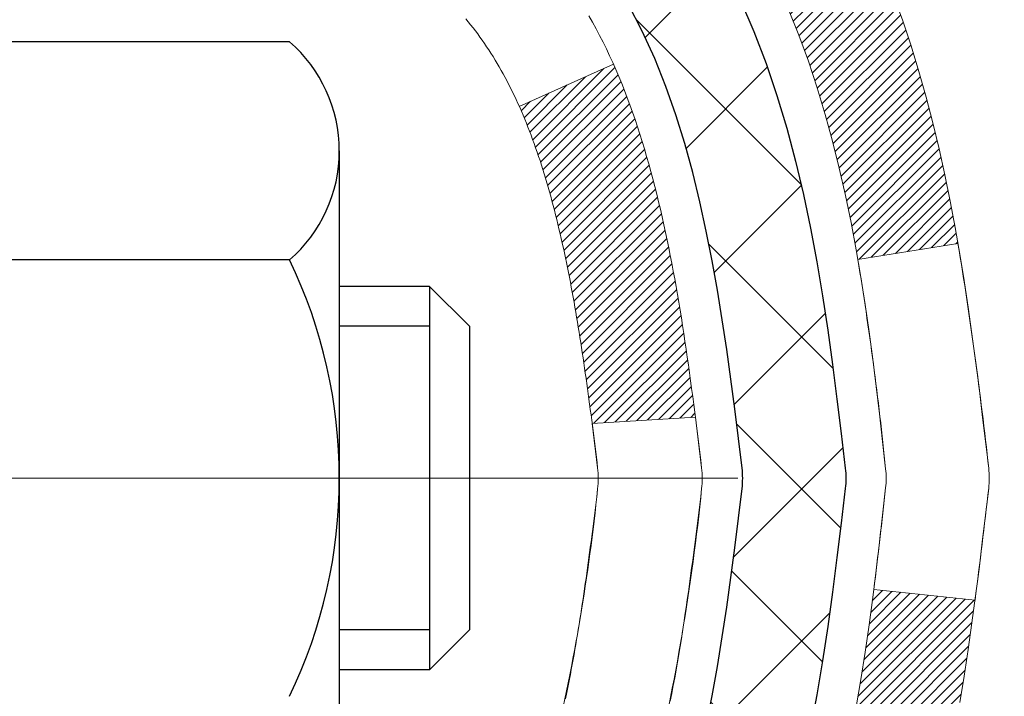
# Model space of a CAD drawing. Extents: x -7 to 3254, y -7 to 1977.
# Drawn here: x 20 to 21, y 18 to 19 of the extents above; entities that cross this region are included whole.
import ezdxf

# ---------------------------------------------------------------- set-up
doc = ezdxf.new("R2010")
doc.units = 0
doc.header["$LTSCALE"] = 5
doc.header["$MEASUREMENT"] = 0
doc.linetypes.add('CENTERX2', pattern=[4, 2.5, -0.5, 0.5, -0.5])
for name, color, linetype, lineweight in [('CENTERLINE - L', 1, 'CENTERX2', 18), ('CONCRETE - H', 130, 'CONTINUOUS', 9), ('DECK COAT - H', 20, 'CONTINUOUS', 20), ('DECK COAT - L', 22, 'CONTINUOUS', 18), ('MIG FOOT - H', 251, 'CONTINUOUS', 20), ('MIG RETAINER - H', 251, 'CONTINUOUS', 20), ('PVC SIDESHEET - H', 170, 'CONTINUOUS', 20), ('PVC SIDESHEET - L', 150, 'CONTINUOUS', 25), ('SCREW - L', 1, 'CONTINUOUS', 25)]:
    doc.layers.add(name, color=color, linetype=linetype, lineweight=lineweight)

msp = doc.modelspace()

# ---------------------------------------------------------------- hatches: boundary and pattern name
at = {"layer": 'CONCRETE - H'}
h = msp.add_hatch(dxfattribs=at)
h.set_pattern_fill('AR-CONC', color=256, scale=0.21)
h.set_pattern_definition([(49.99999999999999, (-0.5, 0), (1.506246383461582, -0.1317794834634497), [0.1575, -1.7325]), (355, (-0.5, 0), (-0.2913778005873, 1.579603480770025), [0.126, -1.386]), (100.45144446, (-0.3744794699, -0.0109816224), (1.214868578126935, 1.447823981034122), [0.1338544031999999, -1.472398435199999]), (46.18420000000002, (-0.5, 0.42), (2.241206794410302, -0.3475904896654607), [0.2362499999999999, -2.598749999999999]), (96.63563549, (-0.3132328355, 0.3910340553), (1.96279008591588, 2.045649061626556), [0.2007817182, -2.208598895999999]), (351.1841639899999, (-0.5, 0.42), (1.962790084615023, 2.045649060566979), [0.189, -2.0790000021]), (21, (-0.29, 0.315), (1.25350480944877, -0.8454996703972115), [0.1575, -1.7325]), (326.0000000000001, (-0.29, 0.315), (0.5109621970353216, 1.522815094598391), [0.126, -1.386]), (71.45144474, (-0.1855412666, 0.2445416946), (1.764466991132939, 0.677315420893343), [0.133854399, -1.4723984352]), (37.50000000000001, (-0.5, 0), (0.0255356961663104, 0.6990770930457542), [0, -1.3692, 0, -1.407, 0, -1.39125]), (7.499999999999999, (-0.5, 0), (0.552446028628512, 0.8282645949529565), [0, -0.8021999999999999, 0, -1.3377, 0, -0.53025]), (327.5, (-0.9682999999999999, 0), (1.121027115962059, -0.04736523064219748), [0, -0.525, 0, -1.638, 0, -2.1735]), (317.5, (-1.1783, 0), (1.224690955619011, 0.2102204628978672), [0, -0.6825, 0, -1.0878, 0, -1.5435])])
edge = h.paths.add_edge_path()
edge.add_spline(control_points=[(30.29978636500005, 20.55575794767076), (30.56918285094036, 18.37631077848365), (25.9370274088079, 18.98576593406735), (22.57774419224877, 16.28941227226441), (24.75817958503351, 12.82231074367464), (26.5709199056788, 10.78307040816724), (26.66401171440351, 9.355962601544013), (26.85494653320155, 9.102933644426386)], knot_values=[0, 0, 0, 0, 6.083576383469965, 7.792100429026378, 12.01062780173515, 15.32418117769132, 16.19420285538946, 16.19420285538946, 16.19420285538946, 16.19420285538946], degree=3, periodic=0)
edge.add_line((26.8549465332016, 9.10293364442434), (26.36194336520373, 9.102933644425022))
edge.add_line((26.36194336520373, 9.102933644425022), (26.36194184922442, 9.29978365293816))
edge.add_line((26.36194184922442, 9.29978365293816), (25.69226118117956, 9.29978365293816))
edge.add_arc((25.69226118147995, 9.339153655220377), 0.03937000228221699, 239.99490622574478, 269.9999995628391, ccw=False)
edge.add_line((25.67257314922682, 9.305059983289922), (25.53681224160658, 9.383441579785583))
edge.add_arc((25.48169727356172, 9.287972652937972), 0.110236000000095, 60.00181964785741, 89.99999999987259)
edge.add_line((25.48169727356196, 9.398208652938067), (24.57373933253291, 9.398208652938067))
edge.add_arc((24.57373933283784, 9.437578655251778), 0.03937000231371179, 239.9949062406729, 269.9999995562366, ccw=False)
edge.add_line((24.55405130057784, 9.40348498328892), (23.87396411441892, 9.796132986047539))
edge.add_arc((23.81396720564637, 9.692208152932645), 0.1200000000009194, 60.00170426863298, 89.9999999998202)
edge.add_line((23.81396720564675, 9.812208152933565), (23.60252582308698, 9.812208152933906))
edge.add_arc((23.60252582339145, 9.851578154466383), 0.03937000153247716, 224.9937611147373, 269.9999995568933, ccw=False)
edge.add_line((23.57468399715651, 9.823742390913523), (23.45822050497907, 9.940205883091082))
edge.add_arc((23.2085185306712, 9.690503908782988), 0.3531319186176872, 45.00000000002549, 76.09799910886395)
edge.add_arc((22.91923393758924, 8.521734135343124), 1.557170273115276, 76.09799910896278, 103.902000891072)
edge.add_arc((22.62994934450645, 9.6905039087824), 0.3531319186180545, 103.9020008911338, 132.1169401458474)
edge.add_line((22.39312284880469, 9.95244925208992), (22.26378084606915, 9.823739358961959))
edge.add_arc((22.23594205165662, 9.85157815358244), 0.03937000076536298, 269.9955881796125, 314.9999997860107, ccw=False)
edge.add_line((22.23593902013539, 9.812208152933792), (20.5250339176514, 9.812208152933792))
edge.add_arc((20.52503694980578, 9.851578153016288), 0.03937000019925922, 180.0000001201117, 269.99558725810505, ccw=False)
edge.add_line((20.48566694960653, 9.851578152933754), (20.48566694960391, 17.9094702785748))
edge.add_arc((20.52503694960377, 17.90947027857493), 0.03936999999985957, 107.30237723719759, 180.0000000001861, ccw=False)
edge.add_arc((20.38572490883561, 18.35668439241129), 0.4290404058596113, 287.3023772371861, 306.9749010396761)
edge.add_arc((20.30923856902682, 18.41879248455054), 0.5251995961844237, 309.566644175653, 345.6920565175341)
edge.add_arc((19.23928838262798, 18.70564751136761), 1.632909065609131, 345.2170686115318, 355.1808035833498)
edge.add_arc((19.50845485480534, 18.47171958692879), 1.361411651893431, 4.074979495413017, 18.33505396016206)
edge.add_arc((20.37398423253727, 18.76427449169909), 0.4478254090913846, 17.6402559384931, 71.87109708272585)
edge.add_arc((20.54406200110104, 19.24145805594543), 0.06004988997899548, 193.4822306558128, 239.2153921070368, ccw=False)
edge.add_line((20.48566694960391, 19.22745779712152), (20.48566694960391, 19.41669284598008))
edge.add_line((20.48566694960391, 19.41669284598008), (20.38724194960423, 19.41669284598008))
edge.add_line((20.38724194960423, 19.41669284598008), (20.38724194960423, 19.42124540210015))
edge.add_arc((20.42661194960416, 19.42124540210044), 0.03936999999993063, 122.90315213937961, 180.0000000004136, ccw=False)
edge.add_line((20.40522535296833, 19.45430005962901), (20.72044329342418, 19.65824829110186))
edge.add_arc((20.5394712064979, 19.85939828534117), 0.2705775608377921, 311.9773110940715, 358.530711149275)
edge.add_line((20.8099598048143, 19.85246037428958), (21.0978724850263, 19.85246037428958))
edge.add_arc((21.09907632656973, 19.92999669022645), 0.07754566089423381, 269.11048781214, 360.8895121878601)
edge.add_line((21.1766126425066, 19.93120053176987), (21.1766126425066, 20.55575794767064))
edge.add_line((21.1766126425066, 20.55575794767064), (30.29978636500005, 20.55575794767064))
h.paths.add_polyline_path([(23.28596889095015, 17.24292040268031), (29.86454031952157, 17.24292040268031), (29.86454031952157, 18.69292040268031), (23.28596889095015, 18.69292040268031)], flags=24)
h.paths.add_polyline_path([(23.23866588053996, 14.19082265635564), (29.76580873768281, 14.19082265635564), (29.76580873768281, 15.64082265635563), (23.23866588053996, 15.64082265635563)], flags=24)
h.paths.add_polyline_path([(24.49638324095024, 11.53907759438472), (31.13924038380738, 11.53907759438472), (31.13924038380738, 12.98907759438472), (24.49638324095024, 12.98907759438472)], flags=9)
at = {"layer": 'DECK COAT - H'}
h = msp.add_hatch(dxfattribs=at)
h.set_pattern_fill('ANSI31', color=256, scale=0.03937, style=0)
h.set_pattern_definition([(45, (-164.0424495293515, 98.00607664219108), (-0.003479849246914297, 0.003479849246914297), [])])
h.paths.add_polyline_path([(20.77150547564838, 18.39280460621255), (20.77502345804305, 18.41151198314917), (20.77823578234324, 18.4302501392704), (20.78117907834155, 18.44901538602646), (20.78388997583056, 18.46780403486711), (20.78640510460286, 18.48661239724269), (20.78709554210423, 18.49212900122295), (20.85662778425592, 18.48486251522574), (20.85454348695487, 18.46931692705009), (20.85193944243474, 18.45095834682313), (20.84917312169614, 18.43265094614587), (20.84621905479014, 18.41440275786799), (20.84305177176816, 18.39622181483962), (20.83964580268128, 18.37811614991067), (20.83597567758079, 18.36009379593104), (20.8320159265179, 18.34216278575052), (20.8277410795439, 18.32433115221913), (20.8231256667101, 18.30660692818667), (20.81814421806757, 18.28899814650315), (20.81277126366774, 18.27151284001836), (20.80698133356168, 18.25415904158233), (20.80368178781964, 18.24504546558187), (20.73805488764492, 18.27064749508411), (20.74219003856217, 18.28205913167828), (20.74818676391601, 18.30019827160361), (20.75370529443319, 18.31850653792621), (20.75877098020783, 18.33695249390375), (20.76340917133371, 18.35550470279411), (20.76764521790506, 18.37413172785504)])
h.paths.add_polyline_path([(20.74219003856217, 18.85486894401804), (20.73568976827778, 18.87280752080396), (20.72866060296872, 18.89051409770825), (20.72107719254097, 18.9079572379889), (20.71291418690055, 18.92510550490367), (20.70789410199461, 18.93473690589603), (20.77227172557036, 18.96445750825903), (20.7791574144868, 18.95066187376283), (20.7868576301953, 18.93395282262524), (20.79404869357973, 18.91704989084398), (20.80074895780069, 18.89998329165148), (20.80698133356168, 18.88276903411399), (20.81277126366774, 18.86541523567796), (20.81814421806757, 18.84792992919317), (20.8231256667101, 18.83032114750965), (20.8277410795439, 18.81259692347719), (20.8320159265179, 18.7947652899458), (20.83597567758079, 18.77683427976528), (20.83964580268128, 18.75881192578565), (20.84305177176816, 18.7407062608567), (20.84494098744233, 18.72986172239864), (20.77615472298612, 18.71881718872025), (20.77502345804305, 18.72541609254715), (20.77150547564838, 18.74412346948365), (20.76764521790506, 18.76279634784116), (20.76340917133371, 18.78142337290221), (20.75877098020783, 18.79997558179257), (20.75370529443319, 18.81842153777011), (20.74818676391601, 18.8367298040926)])
h.paths.add_polyline_path([(20.41479791759957, 19.22745614102057), (20.41479791759946, 19.34134723486152), (20.4856639175996, 19.34134723486152), (20.4856639175996, 19.22745779712152, 0.3282883506356928), (20.51332470922944, 19.18986935023479), (20.53059765032276, 19.18334335343995), (20.54777424649717, 19.17662897337156), (20.56475815283363, 19.16953782675618), (20.58145302441324, 19.16188153032014), (20.59776251631695, 19.15347170078989), (20.59794928207668, 19.15336185551921), (20.56065643071872, 19.09130819415957), (20.54487175929614, 19.09923553665651), (20.52753299723554, 19.10720291508066), (20.50995152036376, 19.11479855185728), (20.49224868608587, 19.12220831780989, -0.3282898029372686)])
h.paths.add_polyline_path([(20.51827631022354, 18.26760569352875), (20.51980232514302, 18.26980080251228), (20.52130757377745, 18.27202062210419), (20.52279270690713, 18.27426569142578), (20.52425792926999, 18.27653604557149), (20.52570344560445, 18.27883171963565), (20.52712946064855, 18.28115274871304), (20.52853617914059, 18.28349916789777), (20.52992380581861, 18.28587101228474), (20.53129254542102, 18.28826831696806), (20.532642602686, 18.2906911170425), (20.53397418235159, 18.2931394476024), (20.53528748915596, 18.29561334374209), (20.53658272783753, 18.29811284055647), (20.53786010313434, 18.30063797313976), (20.53911980709302, 18.30318876012943), (20.54036166321896, 18.30576470901694), (20.54158569354979, 18.30836549601615), (20.54279209681715, 18.31099101233842), (20.54398107175291, 18.31364114919522), (20.54515281708893, 18.3163157977978), (20.54630753155686, 18.31901484935774), (20.54744541388845, 18.32173819508618), (20.54856666281569, 18.32448572619471), (20.54967147707032, 18.32725733389468), (20.5507600553841, 18.33005290939734), (20.55183259648891, 18.33287234391416), (20.55288929911637, 18.33571552865662), (20.55393036199837, 18.33858235483596), (20.55495598386688, 18.34147271366366), (20.55596636345342, 18.34438649635096), (20.55696169948988, 18.34732359410934), (20.5579421907081, 18.35028389815027), (20.55890803583998, 18.3532672996851), (20.55985943361713, 18.35627368992509), (20.56079658277133, 18.35930296008171), (20.56171968203455, 18.36235500136631), (20.56262893013843, 18.36542970499038), (20.56352452581496, 18.36852696216515), (20.56440652977085, 18.37164578301115), (20.56527459269762, 18.37478237466364), (20.566128881086, 18.3779360007815), (20.56696962166643, 18.38110629822567), (20.56776505334551, 18.38416971050894), (20.63543322783266, 18.36280495532291), (20.63404851828057, 18.35762131863196), (20.6326251920982, 18.35245678910626), (20.63116216033734, 18.34731242806531), (20.62965772509403, 18.34219082508803), (20.6281102566428, 18.33709401137371), (20.62651848673681, 18.33202296740789), (20.6248811471288, 18.32697867367612), (20.62319696957195, 18.32196211066359), (20.62146468581898, 18.31697425885584), (20.61968302762284, 18.3120160987384), (20.61785072673661, 18.30708861079658), (20.61596651491311, 18.30219277551593), (20.61402912390542, 18.29732957338176), (20.6120372854665, 18.2924999848796), (20.60998973134906, 18.28770499049476), (20.60788519330629, 18.28294557071301), (20.60572240309091, 18.27822270601932), (20.60350009245599, 18.27353737689945), (20.60121699315448, 18.26889056383872), (20.59887183693945, 18.26428324732267), (20.59646335556351, 18.25971640783659), (20.59399028077996, 18.25519102586604), (20.59145134434141, 18.25070808189632), (20.58884527800114, 18.24626855641297), (20.58617081351179, 18.24187342990153), (20.58342668262651, 18.2375236828472), (20.58061161709827, 18.23322029573562), (20.57772434867968, 18.22896424905211), (20.57476360912415, 18.2247565232821), (20.57172813203704, 18.22059810039075), (20.5686181229197, 18.21649119242709), (20.56543565744528, 18.21243970413734), (20.56218250482391, 18.20844734081508), (20.55886043426574, 18.20451780775379), (20.55547121498103, 18.20065481024669), (20.55201661617969, 18.19686205358737), (20.54849840707197, 18.19314324306895), (20.54491835686804, 18.18950208398523), (20.54127823477802, 18.18594228162935), (20.53757981001195, 18.18246754129488), (20.53382485178008, 18.17908156827529), (20.53001512929245, 18.17578806786371), (20.52615254189914, 18.17259046743168), (20.52223904318919, 18.16949172750417), (20.5182764384349, 18.16649491889977), (20.51426653245528, 18.16360311310477), (20.51021113006959, 18.16081938160521), (20.50611203609674, 18.15814679588725), (20.50197589793106, 18.15559105033496), (20.49780670761731, 18.15315612317936), (20.49359782375575, 18.15084004590612), (20.48934251619528, 18.14864080101306), (20.48503405478471, 18.14655637099786), (20.4832969416741, 18.14577233297329), (20.45491718155597, 18.21070131803019), (20.45769846893768, 18.21203404476653), (20.46125060939119, 18.21389457718401), (20.46480963101487, 18.21592116669733), (20.46841686099265, 18.2181414220377), (20.47205163742683, 18.22054721011857), (20.47570969984156, 18.22314024959557), (20.47936923981672, 18.22590905733152), (20.48211159748416, 18.22811740566992), (20.48393831190117, 18.22963327432358), (20.48576149107464, 18.23119134845165), (20.48758017781847, 18.23279104588316), (20.48939341494679, 18.23443178444681), (20.49120024527372, 18.23611298197163), (20.49299971161349, 18.23783405628653), (20.49479085678001, 18.23959442522009), (20.49657198352702, 18.24139273426913), (20.49834091687376, 18.24322679014351), (20.50009670583972, 18.24509543032006), (20.5018384184491, 18.2469975102437), (20.50356512272572, 18.24893188536002), (20.50527588669399, 18.25089741111394), (20.50696977837765, 18.25289294295082), (20.5086458658011, 18.25491733631581), (20.51030321698829, 18.25696944665417), (20.51194089996329, 18.25904812941114), (20.51355798275029, 18.26115224003188), (20.51515353337311, 18.26328063396151), (20.51672661985629, 18.26543216664543)])
h.paths.add_polyline_path([(20.57608430942173, 18.71661002725061), (20.57538845757711, 18.71995205577552), (20.57468177868759, 18.72328177064098), (20.57396404602287, 18.72659880870826), (20.57323503285284, 18.7299028068383), (20.57249451244707, 18.73319340189225), (20.57174225807546, 18.73647023073129), (20.57097804300759, 18.73973293021633), (20.57020164051323, 18.74298113720867), (20.56941282386231, 18.74621448856912), (20.56861136632426, 18.74943262115896), (20.56779704116911, 18.752635171839), (20.56696962166643, 18.75582177747076), (20.566128881086, 18.75899207491481), (20.56527459269751, 18.76214570103268), (20.56440652977085, 18.76528229268517), (20.56352452581496, 18.76840111353128), (20.56262893013843, 18.77149837070606), (20.56171968203455, 18.77457307433012), (20.56079658277133, 18.77762511561461), (20.55985943361702, 18.78065438577134), (20.55890803583986, 18.78366077601133), (20.5579421907081, 18.78664417754605), (20.55696169948988, 18.78960448158698), (20.55596636345342, 18.79254157934535), (20.55495598386676, 18.79545536203277), (20.55393036199837, 18.79834572086035), (20.55288929911637, 18.8012125470397), (20.55183259648891, 18.80405573178216), (20.5507600553841, 18.80687516629898), (20.54967147707032, 18.80967074180164), (20.54856666281569, 18.81244234950161), (20.54744541388845, 18.81518988061013), (20.54630753155675, 18.81791322633869), (20.54515281708882, 18.82061227789852), (20.54368806924083, 18.82395573971137), (20.60840136175932, 18.85281518831032), (20.60998973134895, 18.84922308520156), (20.61203728546639, 18.84442809081672), (20.61402912390542, 18.83959850231456), (20.61596651491311, 18.83473530018038), (20.61785072673649, 18.82983946489973), (20.61968302762273, 18.82491197695792), (20.62146468581886, 18.81995381684048), (20.62319696957184, 18.81496596503273), (20.6248811471288, 18.80994940202019), (20.6265184867367, 18.80490510828842), (20.6281102566428, 18.79983406432261), (20.62965772509392, 18.79473725060841), (20.63116216033734, 18.78961564763101), (20.6326251920982, 18.78447128659006), (20.63404851828057, 18.77930675706448), (20.63543322783266, 18.77412312037352), (20.63678040415266, 18.76892142285548), (20.63809113063837, 18.76370271084924), (20.63936649068819, 18.75846803069309), (20.64060756769993, 18.75321842872579), (20.64181544507176, 18.74795495128551), (20.6429912062016, 18.74267864471101), (20.64413593448751, 18.73739055534092), (20.64525071332775, 18.73209172951356), (20.64633662612027, 18.72678321356754), (20.647394756263, 18.72146605384141), (20.6484261871542, 18.71614129667368), (20.6494320021917, 18.71080998840277), (20.65041328477378, 18.70547317536754), (20.6513711180985, 18.70013190305808), (20.6523061270525, 18.69478520720774), (20.65321887906555, 18.68943163055626), (20.65411031748567, 18.68407125130754), (20.65498138566124, 18.67870414766519), (20.65583302694051, 18.67333039783323), (20.65666618467151, 18.6679500800157), (20.6574818022026, 18.66256327241619), (20.65828082288181, 18.65717005323874), (20.65906419005739, 18.65177050068739), (20.65983284707772, 18.64636469296561), (20.66058773729083, 18.64095270827754), (20.66132980404484, 18.63553462482712), (20.66205999068825, 18.63011052081804), (20.66277924056897, 18.62468047445434), (20.66348849703547, 18.61924456393983), (20.66418870343568, 18.61380286747833), (20.6646083292793, 18.61050006321027), (20.59371331868203, 18.6062298247022), (20.59342080696911, 18.60850753075958), (20.59295247860302, 18.6121205861089), (20.59248073344349, 18.61572448078827), (20.59200529128316, 18.61931931865404), (20.59152587191431, 18.62290520356264), (20.59104219512938, 18.62648223937042), (20.59055398072076, 18.63005052993405), (20.59006094848087, 18.63361017910977), (20.58956281820201, 18.63716129075389), (20.58905930967671, 18.640703968723), (20.58855014269739, 18.64423831687343), (20.58803503705633, 18.64776443906173), (20.58751371254596, 18.65128243914425), (20.58698588895879, 18.65479242097722), (20.58645128608714, 18.6582944884173), (20.58590962372341, 18.66178874532083), (20.58536062166002, 18.66527529554416), (20.58480399968948, 18.66875424294396), (20.584239477604, 18.67222569137623), (20.58366677519609, 18.67568974469775), (20.58308561225806, 18.67914650676487), (20.58249570858254, 18.6825960814338), (20.58189678396172, 18.68603857256123), (20.58128855819371, 18.6894740839878), (20.58067116041889, 18.69290154878597), (20.58004474944119, 18.69631960503595), (20.5794090985305, 18.69972788959937), (20.57876398095641, 18.70312603933682), (20.57810916998881, 18.70651369110958), (20.57744443889726, 18.70989048177891), (20.57676956095167, 18.71325604820542)])
h.paths.add_polyline_path([(20.21794791759976, 19.14996062898506), (20.21794791759976, 19.24636304440337), (20.28881391759978, 19.24636304440325), (20.2888139175999, 19.14996062898483, 0.3551910535763119), (20.3984735434409, 19.01506858790792), (20.37815626149722, 18.94700311363356, -0.3471262797452057)])
at = {"layer": 'MIG FOOT - H'}
h = msp.add_hatch(dxfattribs=at)
h.set_pattern_fill('ANSI31', color=256, scale=1.9685, style=0)
h.set_pattern_definition([(45, (-929.4261209771032, -447.00690877782), (-0.1739924623457148, 0.1739924623457148), [])])
h.paths.add_polyline_path([(20.1457294056321, 19.31859314441594), (19.98172940563211, 19.31859314441594), (19.98172940563256, 18.75609314441594), (20.14572940563255, 18.75609314441594)])
edge = h.paths.add_edge_path()
edge.add_line((20.14572940563164, 18.38109314441594), (19.98172940563279, 18.38109314441594))
edge.add_line((19.98172940563279, 18.38109314441594), (19.98172940563245, 9.707263144416103))
edge.add_arc((20.33605940563257, 9.707263144416217), 0.3543300000001182, 180.0000000000092, 269.9999999999816)
edge.add_line((20.33605940563245, 9.352933144416212), (22.70047937463232, 9.352933144416212))
edge.add_line((22.70047937463232, 9.352933144416212), (22.7004793746321, 9.5169331444162))
edge.add_line((22.7004793746321, 9.5169331444162), (20.33605940563245, 9.5169331444162))
edge.add_arc((20.33605940563234, 9.707263144416103), 0.1903299999999604, 179.9999999999829, 270.0000000000342, ccw=False)
edge.add_line((20.14572940563244, 9.707263144416103), (20.14572940563164, 18.38109314441583))
h.paths.add_polyline_path([(23.66922940563234, 9.5169331444162), (23.13798243663223, 9.516933144415972), (23.13798243663211, 9.352933144415985), (23.66922940563234, 9.352933144416212)])
at = {"layer": 'MIG RETAINER - H'}
h = msp.add_hatch(dxfattribs=at)
h.set_pattern_fill('ANSI31', color=256, scale=0.47, style=0)
h.set_pattern_definition([(45, (-929.4261209771032, -417.7057650842642), (-0.04154252339470966, 0.04154252339470967), [])])
h.paths.add_polyline_path([(19.74372940563399, 17.64659314441603), (19.74372940563205, 18.34771005155032), (19.81802573991467, 18.41229486961099), (19.9817294056329, 18.41229486961099), (19.98172940563302, 17.64659314441603)])
edge = h.paths.add_edge_path()
edge.add_arc((20.52372940563089, 20.09559314441837), 0.07800000000003138, 270.000000000501, 360.0000000000418)
edge.add_line((20.60172940563098, 20.09559314441837), (20.60172940563064, 20.35859314441545))
edge.add_arc((20.62172940563084, 20.35859314441568), 0.02000000000020918, 90.00000000195422, 180.0000000006514, ccw=False)
edge.add_line((20.62172940563016, 20.37859314441577), (20.70872940563004, 20.37859314441759))
edge.add_arc((20.70872940563072, 20.34859314441762), 0.03000000000002956, 2.1719870346714742e-10, 90.0000000013028, ccw=False)
edge.add_line((20.73872940563069, 20.34859314441785), (20.73872940563137, 19.81359314441072))
edge.add_arc((20.58172940563145, 19.81359314441049), 0.1569999999999254, -90.00000000033191, 6.230038707144558e-11, ccw=False)
edge.add_line((20.58172940563054, 19.65659314441056), (20.41546909067324, 19.65659314441147))
edge.add_arc((20.41546909068393, 19.57785345937991), 0.07873968503150763, 90.00000000777618, 177.4144840053407)
edge.add_arc((20.22192663161775, 19.5865931444154), 0.114999999999426, 275.2124696741832, 357.41448399788595, ccw=False)
edge.add_arc((20.23055731694296, 19.49198600266202), 0.02000000000000517, 160.3257550186187, 275.2124696744299, ccw=False)
edge.add_arc((20.10051035051163, 19.53848361685031), 0.1181095275611714, 340.3257550185371, 642.6342225154141)
edge.add_arc((20.13071851067195, 19.40371823307912), 0.02000000000040289, -10.621520467928804, 102.63422251394002, ccw=False)
edge.add_arc((20.07272940563189, 19.41459314441708), 0.07899999999997757, 270.0000000008245, 349.3784795304081, ccw=False)
edge.add_line((20.07272940563303, 19.33559314441702), (19.99872940563182, 19.33559314441588))
edge.add_arc((19.99872940563205, 19.31859314441594), 0.01699999999999591, 90.00000000076633, 180)
edge.add_line((19.981729405632, 19.31859314441594), (19.98172940563256, 18.72489141922067))
edge.add_line((19.98172940563256, 18.72489141922067), (19.81802573991467, 18.72489141922067))
edge.add_line((19.81802573991467, 18.72489141922067), (19.74372940563205, 18.78947623728145))
edge.add_line((19.74372940563205, 18.78947623728156), (19.74372940563069, 20.34859314441512))
edge.add_arc((19.77372940563055, 20.34859314441512), 0.02999999999985903, 90.00000000043423, 180.0000000002171, ccw=False)
edge.add_line((19.77372940563032, 20.37859314441509), (19.83872940563049, 20.37859314441577))
edge.add_arc((19.83872940563072, 20.35859314441568), 0.01999999999998181, 0, 90.00000000065143, ccw=False)
edge.add_line((19.8587294056307, 20.35859314441568), (19.85872940563104, 20.09559314441428))
edge.add_arc((19.93672940563101, 20.09559314441428), 0.07799999999997453, 180.0000000000835, 270.0000000004176)
edge.add_line((19.93672940563158, 20.01759314441431), (19.9407294056316, 20.01759314441431))
edge.add_arc((19.94072940563115, 20.09559314441428), 0.07799999999986085, 270.000000000334, 360.0000000001671)
edge.add_line((20.01872940563101, 20.09559314441451), (20.01872940563067, 20.35859314441511))
edge.add_arc((20.03872940563065, 20.35859314441511), 0.01999999999998181, 90.00000000032571, 180, ccw=False)
edge.add_line((20.03872940563053, 20.37859314441509), (20.18017605368686, 20.378593144416))
edge.add_line((20.18017605368686, 20.378593144416), (20.18017605368686, 20.04769793819871))
edge.add_line((20.18017605368686, 20.04769793819882), (20.19946161608459, 20.02836733129691))
edge.add_line((20.19946161608459, 20.02836733129691), (20.19946161608459, 19.95122508171168))
edge.add_line((20.19946161608459, 19.95122508171168), (20.25731830327322, 19.91265395691873))
edge.add_line((20.25731830327322, 19.91265395691873), (20.31517499046186, 19.95122508171168))
edge.add_line((20.31517499046186, 19.95122508171168), (20.31517499046186, 20.02836733129691))
edge.add_line((20.31517499046186, 20.02836733129691), (20.33446055285867, 20.04765289369293))
edge.add_line((20.33446055285867, 20.04765289369304), (20.33446055285867, 20.37859314441612))
edge.add_line((20.33446055285867, 20.378593144416), (20.42172940563069, 20.37859314441623))
edge.add_arc((20.42172940563069, 20.35859314441625), 0.01999999999998181, 0, 90, ccw=False)
edge.add_line((20.44172940563067, 20.35859314441625), (20.44172940563101, 20.09559314441815))
edge.add_arc((20.5197294056311, 20.09559314441837), 0.07800000000008822, 180.000000000167, 270.000000000334)
edge.add_line((20.51972940563155, 20.01759314441829), (20.52372940563157, 20.01759314441829))
at = {"layer": 'PVC SIDESHEET - H'}
h = msp.add_hatch(dxfattribs=at)
h.set_pattern_fill('ANSI37', color=256, scale=0.59055, style=0)
h.set_pattern_definition([(45, (-164.0424495293515, 98.00607664219108), (-0.05219773870371446, 0.05219773870371446), []), (135, (-164.0424495293515, 98.00607664219108), (-0.05219773870371446, -0.05219773870371446), [])])
h.paths.add_polyline_path([(20.31637291760001, 19.34737360578303), (20.31637291759989, 19.42124540210027, -0.2544175294253038), (20.36672644701946, 19.51379844318073), (20.58759630927523, 19.65670280239196, 0.4033078353723514), (20.73872940558965, 19.81359314448223), (20.73872940558954, 19.83844311047726, 0.02353096692885778), (20.73960041759858, 19.85694064453052), (20.73960041759699, 20.35497114453021, 0.4142135623729873), (20.71597841759694, 20.37859314453014), (20.33605791783339, 20.37859314452912), (20.33605791783327, 20.43764826007525), (20.36066402339088, 20.45733314452143), (20.69907085047339, 20.45733314452234, -0.4142135623730915), (20.80930685047372, 20.34709714452258), (20.80930685047508, 19.85694064453052, -0.213440768600962), (20.72044026141975, 19.65824829110208), (20.40522232096407, 19.45430005962901, 0.2544175294251872), (20.3872389175998, 19.42124540210027), (20.38723891760003, 19.34737360578303), (20.38723891759992, 19.16491550482469, 0.3306422189433676), (20.4292096202264, 19.10838569137802), (20.45296989212511, 19.10131407973692), (20.4760274920967, 19.09405391538932), (20.49870327228575, 19.08623410563125), (20.5208409399512, 19.07762556721688), (20.54228420235188, 19.06799921690008), (20.56287676674674, 19.05712597143467), (20.58246234039473, 19.04477674757474), (20.60088466195259, 19.03072255003251), (20.61802974375257, 19.01485280984677), (20.6339094031656, 18.99740939082658), (20.64855875454043, 18.97869942140362), (20.66201291222592, 18.95903003001028), (20.67430730978742, 18.93870626982623), (20.685492990228, 18.91793171586669), (20.69564334770666, 18.89676463654352), (20.70483280656038, 18.87525010472216), (20.71313071428278, 18.85341853033212), (20.72060415776662, 18.83129379423501), (20.7273202135558, 18.8088997474038), (20.73334595819472, 18.78626024081147), (20.73874846822707, 18.76339912543055), (20.74359482019702, 18.74034025223402), (20.7479520906486, 18.71710747219474), (20.75188735612585, 18.69372463628547), (20.75546769317282, 18.67021559547895), (20.75876017833355, 18.64660420074817), (20.76183188815196, 18.62291430306577), (20.76474989917222, 18.59916975340472), (20.76758128793836, 18.57539440273767, -0.05933499155532457), (20.76756864022866, 18.56142746933999), (20.76474989917222, 18.53775832229159), (20.76183188815196, 18.51401377263043), (20.75876017833355, 18.49032387494815), (20.75546769317282, 18.46671248021725), (20.75188735612585, 18.44320343941074), (20.7479520906486, 18.41982060350146), (20.74359482019702, 18.39658782346218), (20.73874846822707, 18.37352895026577), (20.73334595819472, 18.35066783488485), (20.7273202135558, 18.3280283282924), (20.72060415776662, 18.30563428146131), (20.71313071428278, 18.2835095453642), (20.70483280656038, 18.26167797097393), (20.69564334770666, 18.24016343915268), (20.685492990228, 18.21899635982952), (20.67430730978742, 18.19822180587009), (20.66201291222592, 18.17789804568604), (20.64855875454043, 18.1582286542927), (20.6339094031656, 18.13951868486974), (20.61802974375257, 18.12207526584943), (20.60088466195259, 18.10620552566381), (20.58246234039473, 18.09215132812157), (20.56287676674674, 18.07980210426165), (20.54228420235188, 18.06892885879613), (20.5208409399512, 18.05930250847932), (20.49870327228575, 18.05069397006496), (20.4760274920967, 18.04287416030699), (20.45296989212511, 18.03561399595939), (20.42968676511191, 18.028684393776, 0.3329817396557117), (20.38723891759957, 17.9720125708722), (20.31637291760967, 17.9720125708722), (20.31637291759989, 17.98696744671126, -0.3608117966093517), (20.4062555316159, 18.09530818408648), (20.42657334829721, 18.09965417714857), (20.44671673089158, 18.10441663997021), (20.46651124531149, 18.11001204231097), (20.48578245747001, 18.11685685393051), (20.5043574295596, 18.12535978068165), (20.52211372780755, 18.13566747274324), (20.53899040659178, 18.1476075301611), (20.55493024009775, 18.16098825162275), (20.56987600251034, 18.17561793581505), (20.58377046801468, 18.1913048814253), (20.59655641079587, 18.20785738714055), (20.60818774178972, 18.22509422290038), (20.61870368339225, 18.24291437215076), (20.628182902758, 18.26125390599786), (20.63670428050375, 18.28004909625399), (20.64434669724699, 18.29923621473215), (20.65118903360462, 18.31875153324454), (20.6573101701938, 18.33853132360416), (20.66278898763164, 18.35851185762344), (20.6677043665353, 18.37862940711504), (20.67213459170887, 18.39882147522978), (20.67614425496424, 18.41905386375599), (20.67978426106947, 18.43932066082895), (20.68310492016883, 18.45961718346364), (20.68615654240659, 18.47993874867477), (20.68898943792681, 18.50028067347709), (20.69165391687397, 18.52063827488557), (20.69420028939226, 18.54100686991494), (20.69666691646808, 18.56128354863829, 0.06060086340155051), (20.69667886562593, 18.57554630011627), (20.69420028939226, 18.59592120578138), (20.69165391687397, 18.61628980081075), (20.68898943792681, 18.63664740221923), (20.68615654240659, 18.65698932702155), (20.68310492016883, 18.67731089223268), (20.67978426106947, 18.69760741486725), (20.67614425496424, 18.71787421194033), (20.67213459170887, 18.73810660046654), (20.6677043665353, 18.75829866858116), (20.66278898763164, 18.77841621807288), (20.6573101701938, 18.79839675209216), (20.65118903360462, 18.81817654245167), (20.64434669724699, 18.83769186096417), (20.63670428050375, 18.85687897944221), (20.628182902758, 18.87567416969846), (20.61870368339225, 18.89401370354544), (20.60818774178972, 18.91183385279594), (20.59655641079587, 18.92907068855577), (20.58377046801468, 18.94562319427102), (20.56987600251034, 18.96131013988126), (20.55493024009775, 18.97593982407356), (20.53899040659178, 18.98932054553511), (20.52211372780755, 19.00126060295308), (20.5043574295596, 19.01156829501467), (20.48578245747001, 19.0200712217658), (20.46651124531149, 19.02691603338523), (20.44671673089158, 19.03251143572611), (20.42657334829721, 19.03727389854775), (20.4062555316159, 19.04161989160973, -0.3608117966100778), (20.31637291759989, 19.14996062898506)])

# ---------------------------------------------------------------- linework, layer by layer
at = {"layer": 'CENTERLINE - L', "ltscale": 0.3}
msp.add_line((20.69374885018613, 18.56859314441594), (19.69472593110606, 18.56859314441594), dxfattribs=at)
at = {"layer": 'DECK COAT - L'}
msp.add_line((20.60840706289309, 18.85281773077979), (20.54368440605731, 18.82395410608312), dxfattribs=at)
for points in [[(20.80074895780069, 18.89998329165148), (20.80698133356168, 18.88276903411399), (20.81277126366774, 18.86541523567796), (20.81814421806757, 18.84792992919317), (20.8231256667101, 18.83032114750965), (20.8277410795439, 18.81259692347719), (20.8320159265179, 18.7947652899458), (20.83597567758079, 18.77683427976528), (20.83964580268128, 18.75881192578565), (20.84305177176816, 18.7407062608567), (20.84621905479025, 18.72252531782833), (20.84917312169614, 18.70427712955045), (20.85193944243485, 18.68596972887319), (20.85454348695487, 18.66761114864623), (20.8570107252051, 18.64920942171948), (20.85936662713425, 18.63077258094283), (20.86163666269113, 18.61230865916643), (20.86384630182454, 18.59382568923984), (20.86602101448295, 18.57533170401318, -0.05834428995444371), (20.86602101448295, 18.56159637168314), (20.86384630182442, 18.54310238645648), (20.86163666269113, 18.52461941652989), (20.85936662713425, 18.50615549475349), (20.8570107252051, 18.48771865397684), (20.85454348695487, 18.46931692705009), (20.85193944243474, 18.45095834682313), (20.84917312169614, 18.43265094614587), (20.84621905479014, 18.41440275786799)], [(20.77502345804305, 18.41151198314917), (20.77823578234324, 18.4302501392704), (20.78117907834155, 18.44901538602646), (20.78388997583056, 18.46780403486711), (20.78640510460286, 18.48661239724269), (20.78876109445093, 18.50543678460319), (20.79099457516747, 18.52427350839848), (20.79314217654485, 18.54311888007878), (20.7952405283778, 18.56196921109397, 0.05515693748351878), (20.79524052837587, 18.57495886460212), (20.79314217654485, 18.59380919561742), (20.79099457516747, 18.61265456729772), (20.78876109445093, 18.63149129109313), (20.78640510460286, 18.65031567845351), (20.78388997583056, 18.6691240408292), (20.78117907834155, 18.68791268966986), (20.77823578234324, 18.70667793642581), (20.77502345804305, 18.72541609254715), (20.77150547564838, 18.74412346948365), (20.76764521790506, 18.76279634784116), (20.76340917133371, 18.78142337290221), (20.75877098020783, 18.79997558179257), (20.75370529443319, 18.81842153777011), (20.74818676391601, 18.8367298040926), (20.74219003856217, 18.85486894401804), (20.73568976827778, 18.87280752080396), (20.72866060296872, 18.89051409770825)], [(20.57538845757711, 18.41697601992091), (20.57608430942173, 18.42031804844571), (20.57676956095167, 18.42367202749089), (20.57744443889726, 18.42703759391763), (20.57810916998881, 18.43041438458674), (20.57876398095652, 18.43380203635949), (20.5794090985305, 18.43720018609706), (20.5800447494413, 18.44060847066037), (20.58067116041889, 18.44402652691058), (20.58128855819371, 18.44745399170863), (20.58189678396172, 18.45088950313531), (20.58249570858254, 18.45433199426263), (20.58308561225806, 18.45778156893168), (20.58366677519609, 18.46123833099868), (20.584239477604, 18.46470238432009), (20.58480399968948, 18.46817383275258), (20.58536062166013, 18.47165278015216), (20.58590962372352, 18.4751393303756), (20.58645128608725, 18.47863358727913), (20.58698588895879, 18.48213565471922), (20.58751371254596, 18.48564563655229), (20.58803503705633, 18.4891636366347), (20.58855014269739, 18.49268975882289), (20.58905930967683, 18.49622410697343), (20.58956281820213, 18.49976678494254), (20.59006094848087, 18.50331789658678), (20.59055398072076, 18.50687754576238), (20.59104219512949, 18.5104458363259), (20.59152587191431, 18.51402287213379), (20.59200529128327, 18.51760875704251), (20.59248073344349, 18.52120359490816), (20.59295247860302, 18.52480748958753), (20.59342080696911, 18.52842054493696), (20.59388599746887, 18.5320428519157), (20.59434828165433, 18.53567395434975), (20.59480792642012, 18.53931355318848), (20.59526522780141, 18.54296160871006), (20.59572048183361, 18.54661808119242), (20.59617398455214, 18.55028293091361), (20.59662603199195, 18.55395611815156), (20.59707692018856, 18.5576376031842), (20.59752694517726, 18.56132734628959, 0.06064634801541299), (20.59752694517692, 18.57560072940684), (20.59707692018833, 18.57929047251223), (20.59662603199172, 18.58297195754487), (20.59617398455191, 18.58664514478282), (20.59572048183361, 18.5903099945039), (20.59526522780141, 18.59396646698626), (20.59480792642012, 18.59761452250784), (20.59434828165433, 18.60125412134668), (20.59388599746887, 18.60488522378061), (20.59342080696911, 18.60850753075958), (20.59295247860302, 18.6121205861089), (20.59248073344349, 18.61572448078827), (20.59200529128316, 18.61931931865404), (20.59152587191431, 18.62290520356264), (20.59104219512938, 18.62648223937053), (20.59055398072076, 18.63005052993405), (20.59006094848087, 18.63361017910977), (20.58956281820201, 18.63716129075389), (20.58905930967671, 18.640703968723), (20.58855014269739, 18.64423831687343), (20.58803503705633, 18.64776443906173), (20.58751371254596, 18.65128243914425), (20.58698588895879, 18.65479242097722), (20.58645128608714, 18.6582944884173), (20.58590962372341, 18.66178874532083), (20.58536062166002, 18.66527529554416), (20.58480399968948, 18.66875424294396), (20.584239477604, 18.67222569137623), (20.58366677519609, 18.67568974469775), (20.58308561225806, 18.67914650676487), (20.58249570858254, 18.6825960814338), (20.58189678396172, 18.68603857256123), (20.58128855819371, 18.6894740839878), (20.58067116041889, 18.69290154878597), (20.58004474944119, 18.69631960503595), (20.5794090985305, 18.69972788959937), (20.57876398095641, 18.70312603933682), (20.57810916998881, 18.70651369110958), (20.57744443889726, 18.70989048177891), (20.57676956095167, 18.71325604820542), (20.57608430942173, 18.71661002725061), (20.57538845757711, 18.71995205577552), (20.57468177868759, 18.72328177064098), (20.57396404602287, 18.72659880870826), (20.57323503285284, 18.7299028068383), (20.57249451244707, 18.73319340189225), (20.57174225807546, 18.73647023073129), (20.57097804300759, 18.73973293021633), (20.57020164051323, 18.74298113720867), (20.56941282386231, 18.74621448856912), (20.56861136632426, 18.74943262115896), (20.56779704116911, 18.752635171839), (20.56696962166643, 18.75582177747076), (20.566128881086, 18.75899207491481), (20.56527459269751, 18.76214570103268), (20.56440652977085, 18.76528229268517), (20.56352452581496, 18.76840111353128), (20.56262893013843, 18.77149837070606), (20.56171968203455, 18.77457307433012), (20.56079658277133, 18.77762511561461), (20.55985943361702, 18.78065438577134), (20.55890803583986, 18.78366077601133), (20.5579421907081, 18.78664417754605), (20.55696169948988, 18.78960448158698), (20.55596636345342, 18.79254157934535), (20.55495598386676, 18.79545536203277), (20.55393036199837, 18.79834572086035), (20.55288929911637, 18.8012125470397), (20.55183259648891, 18.80405573178216), (20.5507600553841, 18.80687516629898), (20.54967147707032, 18.80967074180164), (20.54856666281569, 18.81244234950161), (20.54744541388845, 18.81518988061013), (20.54630753155675, 18.81791322633869), (20.54515281708882, 18.82061227789852), (20.54398107175291, 18.8232869265011), (20.54279209681715, 18.8259370633579), (20.54158569354979, 18.82856257968017), (20.54036166321896, 18.83116336667938), (20.53911980709302, 18.833739315567), (20.53786010313422, 18.83629010255667), (20.53658272783753, 18.83881523513985), (20.53528748915596, 18.84131473195423), (20.53397418235147, 18.84378862809403), (20.53264260268588, 18.84623695865382), (20.53129254542102, 18.84865975872826), (20.52992380581861, 18.85105706341157), (20.52853617914047, 18.85342890779854), (20.52712946064855, 18.85577532698328), (20.52570344560434, 18.85809635606067), (20.52425792926999, 18.86039203012483), (20.52279270690701, 18.86266238427054), (20.52130757377745, 18.86490745359212), (20.5198023251429, 18.86712727318404), (20.51827631022343, 18.86932238216757), (20.51672661985617, 18.87149590905089), (20.51515353337311, 18.8736474417348), (20.51355798275017, 18.87577583566444), (20.51194089996318, 18.87787994628518), (20.51030321698818, 18.87995862904215), (20.50864586580099, 18.8820107393805), (20.50696977837765, 18.8840351327455)], [(20.59145134434141, 18.8862199938), (20.59399028077985, 18.88173704983039), (20.59646335556351, 18.87721166785973), (20.59887183693934, 18.87264482837365), (20.60121699315448, 18.86803751185759), (20.60350009245599, 18.86339069879686), (20.60572240309091, 18.858705369677), (20.60788519330617, 18.85398250498342), (20.60998973134895, 18.84922308520156), (20.61203728546639, 18.84442809081672), (20.61402912390542, 18.83959850231456), (20.61596651491311, 18.83473530018038), (20.61785072673649, 18.82983946489973), (20.61968302762273, 18.82491197695792), (20.62146468581886, 18.81995381684048), (20.62319696957184, 18.81496596503273), (20.6248811471288, 18.80994940202019), (20.6265184867367, 18.80490510828842), (20.6281102566428, 18.79983406432261), (20.62965772509392, 18.79473725060841), (20.63116216033734, 18.78961564763101), (20.6326251920982, 18.78447128659006), (20.63404851828057, 18.77930675706448), (20.63543322783266, 18.77412312037352), (20.63678040415266, 18.76892142285548), (20.63809113063837, 18.76370271084924), (20.63936649068819, 18.75846803069309), (20.64060756769993, 18.75321842872579), (20.64181544507176, 18.74795495128551), (20.6429912062016, 18.74267864471101), (20.64413593448751, 18.73739055534092), (20.64525071332775, 18.73209172951356), (20.64633662612027, 18.72678321356754), (20.647394756263, 18.72146605384141), (20.6484261871542, 18.71614129667368), (20.6494320021917, 18.71080998840277), (20.65041328477378, 18.70547317536754), (20.6513711180985, 18.70013190305808), (20.6523061270525, 18.69478520720774), (20.65321887906555, 18.68943163055626), (20.65411031748567, 18.68407125130754), (20.65498138566124, 18.67870414766519), (20.65583302694051, 18.67333039783323), (20.65666618467151, 18.6679500800157), (20.6574818022026, 18.66256327241619), (20.65828082288181, 18.65717005323874), (20.65906419005739, 18.65177050068739), (20.65983284707772, 18.64636469296561), (20.66058773729083, 18.64095270827754), (20.66132980404484, 18.63553462482712), (20.66205999068825, 18.63011052081804), (20.66277924056897, 18.62468047445434), (20.66348849703547, 18.61924456393983), (20.66418870343568, 18.61380286747844), (20.66488080362376, 18.60835546358173), (20.66556577570725, 18.6029024499732), (20.66624460634227, 18.59744392471832), (20.66691826989324, 18.59197997751782), (20.66758774072434, 18.58651069807267), (20.66825399319964, 18.58103617608349), (20.66891800168321, 18.57555650125111, -0.06026775604066575), (20.66891800168332, 18.5613715744452), (20.66825399319964, 18.55589189961294), (20.66758774072434, 18.55041737762365), (20.66691826989336, 18.54494809817849), (20.66624460634227, 18.539484150978), (20.66556577570725, 18.53402562572312), (20.66488080362387, 18.5285726121147), (20.66418870343568, 18.52312520821799), (20.66348849703547, 18.51768351175649), (20.66277924056897, 18.51224760124198), (20.66205999068825, 18.50681755487828), (20.66132980404484, 18.5013934508692), (20.66058773729083, 18.49597536741878), (20.65983284707772, 18.49056338273083), (20.65906419005739, 18.48515757500915), (20.65828082288181, 18.47975802245757), (20.6574818022026, 18.47436480328012), (20.65666618467151, 18.46897799568073), (20.65583302694051, 18.46359767786309), (20.65498138566124, 18.45822392803113), (20.65411031748567, 18.45285682438889), (20.65321887906555, 18.44749644514006), (20.6523061270525, 18.44214286848857), (20.6513711180985, 18.43679617263835), (20.65041328477378, 18.43145490032889), (20.6494320021917, 18.42611808729355), (20.6484261871542, 18.42078677902275), (20.647394756263, 18.41546202185502)], [(20.85662778425592, 18.48486251522574), (20.78711038433448, 18.49212745013169, 0.004040870277499025), (20.7952405283778, 18.56196921109397, 0.05515693748325686), (20.79524052837587, 18.57495886460212, 0.01567271561234975), (20.77618737314424, 18.71882243112979), (20.84494098744233, 18.72986172239864, -0.01391370477670822), (20.86602101448295, 18.57533170401318, -0.05834428995472121), (20.86602101448295, 18.56159637168314, -0.003497372555166756), (20.85663594402149, 18.48486166248726, -0.3690341604622354)], [(20.6646083292793, 18.61050006321027), (20.66891800168321, 18.57555650125111, -0.06026775604007103), (20.66891800168332, 18.5613715744452, -0.03359509241961115), (20.63543322783266, 18.36280495532291), (20.56776535077688, 18.38416961660157, 0.03200003056061227), (20.59752694519182, 18.56132734640907, 0.06064634744710538), (20.5975269451784, 18.57560072939388), (20.59371380254424, 18.60622985384673), (20.66460931446682, 18.61050012255139)]]:
    msp.add_lwpolyline(points, format="xyb", dxfattribs=at)
at = {"layer": 'PVC SIDESHEET - L'}
for points in [[(20.69564334770666, 18.89676463654352), (20.70483280656038, 18.87525010472216), (20.71313071428278, 18.85341853033212), (20.72060415776662, 18.83129379423501), (20.7273202135558, 18.8088997474038), (20.73334595819472, 18.78626024081147), (20.73874846822707, 18.76339912543055), (20.74359482019702, 18.74034025223402), (20.7479520906486, 18.71710747219474), (20.75188735612585, 18.69372463628547), (20.75546769317282, 18.67021559547895), (20.75876017833355, 18.64660420074817), (20.76183188815196, 18.62291430306577), (20.76474989917222, 18.59916975340472), (20.76758128793836, 18.57539440273767, -0.05888063648095957), (20.76758128793836, 18.56153367295853), (20.76474989917222, 18.53775832229159), (20.76183188815196, 18.51401377263043), (20.75876017833355, 18.49032387494815), (20.75546769317282, 18.46671248021725), (20.75188735612585, 18.44320343941074), (20.7479520906486, 18.41982060350146), (20.74359482019702, 18.39658782346218)], [(20.67213459170887, 18.39882147522978), (20.67614425496424, 18.41905386375599), (20.67978426106947, 18.43932066082895), (20.68310492016883, 18.45961718346364), (20.68615654240659, 18.47993874867477), (20.68898943792681, 18.50028067347709), (20.69165391687397, 18.52063827488557), (20.69420028939226, 18.54100686991494), (20.69667886562593, 18.56138177558005, 0.06018044192236063), (20.69667886562593, 18.57554630011616), (20.69420028939226, 18.59592120578138), (20.69165391687397, 18.61628980081075), (20.68898943792681, 18.63664740221923), (20.68615654240659, 18.65698932702155), (20.68310492016883, 18.67731089223268), (20.67978426106947, 18.69760741486725), (20.67614425496424, 18.71787421194033), (20.67213459170887, 18.73810660046654), (20.6677043665353, 18.75829866858116), (20.66278898763164, 18.77841621807288), (20.6573101701938, 18.79839675209216), (20.65118903360462, 18.81817654245167), (20.64434669724699, 18.83769186096417), (20.63670428050375, 18.85687897944221), (20.628182902758, 18.87567416969846), (20.61870368339225, 18.89401370354544)]]:
    msp.add_lwpolyline(points, format="xyb", dxfattribs=at)
at = {"layer": 'SCREW - L'}
for p, q in [((20.38601972591039, 18.86830871208069), (20.14572940563164, 18.86830871208069)), ((20.42014704734663, 18.79338057803538), (20.42014704734663, 18.34381177376297)), ((20.38601972591039, 18.71845244398996), (20.14572940563164, 18.71845244398996)), ((20.48208014299541, 18.70031664392222), (20.42014704734663, 18.70031664392222)), ((20.48208014299541, 18.70031664392222), (20.50952190716691, 18.67287487975072)), ((20.48208014299541, 18.70031664392222), (20.48208014299541, 18.43687570787613)), ((20.48208014299541, 18.67287487975072), (20.42014704734663, 18.67287487975072)), ((20.50952190716691, 18.67287487975072), (20.50952190716691, 18.46431747204763)), ((20.48208014299541, 18.46431747204763), (20.42014704734663, 18.4643174720474)), ((20.50952190716691, 18.46431747204763), (20.48208014299541, 18.43687570787613)), ((20.48208014299541, 18.43687570787613), (20.42014704734663, 18.43687570787613))]:
    msp.add_line(p, q, dxfattribs=at)
for centre, radius, start, end in [((20.3208292712269, 18.79338057803538), 0.09931777611984201, 311.0245651776153, 48.97543482238467), ((20.07406692502138, 18.56859617589923), 0.3460801223251866, 334.3412444721801, 25.65875552781981)]:
    msp.add_arc(centre, radius, start, end, dxfattribs=at)

doc.saveas('drawing.dxf')
